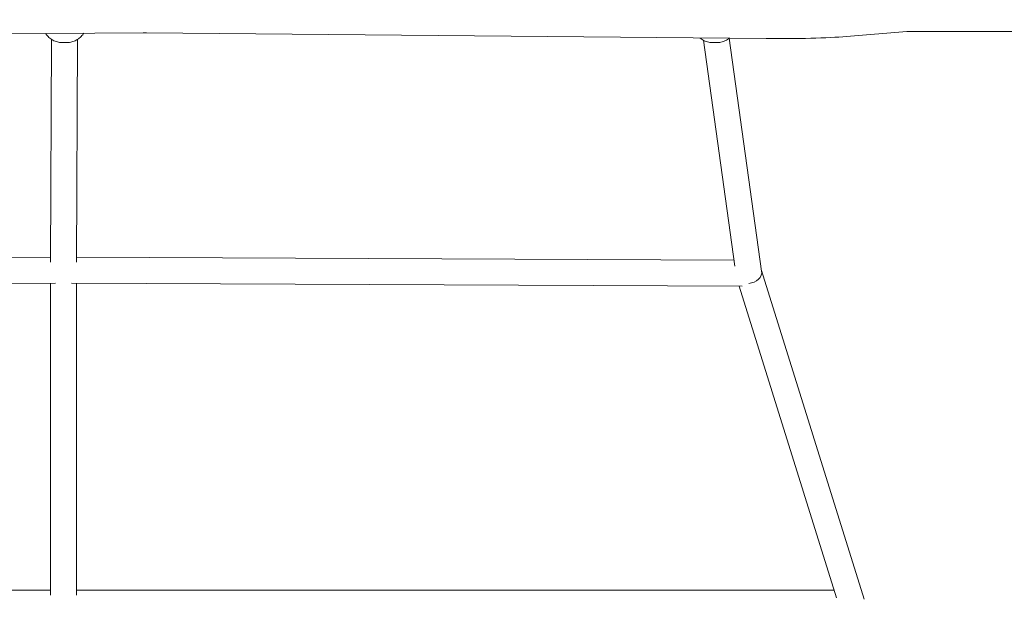
# Model space of a CAD drawing. Units: millimetres. Extents: x -8168 to 6695, y -13734 to 4613.
# Drawn here: x -600 to 5, y -3254 to -2897 of the extents above; entities that cross this region are included whole.
import ezdxf

# ---------------------------------------------------------------- set-up
doc = ezdxf.new("R2010")
doc.units = ezdxf.units.MM
doc.header["$PDMODE"] = 34
doc.header["$PDSIZE"] = 5
doc.layers.add('BEM_SI-EN1176', color=7, linetype='Continuous', lineweight=15)
doc.styles.get("Standard").update_dxf_attribs({"font": 'arial.ttf'})
doc.dimstyles.new('Europa 1-100', dxfattribs={"dimscale": 100, "dimtxt": 2, "dimasz": 2, "dimexe": 0.6, "dimexo": 1, "dimgap": 2, "dimtad": 0, "dimlfac": 0.001, "dimzin": 0, "dimtxsty": 'Standard', "dimcen": 0, "dimadec": 0, "dimazin": 0, "dimtfac": 1, "dimtofl": 0, "dimtmove": 0, "dimatfit": 3, "dimfxl": 1, "dimfxlon": 1, "dimtolj": 1, "dimtzin": 0, "dimlwd": -1, "dimlwe": -1, "dimarcsym": 0})

# ---------------------------------------------------------------- blocks, each defined once
blk = doc.blocks.new('*D0')
at = {"layer": 'BEM_SI-EN1176', "color": 0, "transparency": 16777216}
for p, q in [((-7279.54, -13482.48), (-7279.54, -13642.48)), ((6695.3, -13482.48), (6695.3, -13642.48)), ((-7079.54, -13582.48), (-933.87, -13582.48)), ((6495.3, -13582.48), (349.63, -13582.48))]:
    blk.add_line(p, q, dxfattribs=at)
for points in [[(-7079.54, -13549.15), (-7079.54, -13615.81), (-7279.54, -13582.48)], [(6495.3, -13549.15), (6495.3, -13615.81), (6695.3, -13582.48)]]:
    blk.add_solid(points, dxfattribs=at)
at = {"layer": 'Defpoints', "color": 0, "transparency": 16777216}
for p in [(6695.3, -2312.7), (-7279.54, -8646.14), (6695.3, -13582.48)]:
    blk.add_point(p, dxfattribs=at)
at = {"layer": 'BEM_SI-EN1176', "color": 0, "transparency": 16777216, "insert": (-292.12, -13582.48), "char_height": 200, "attachment_point": 5}
blk.add_mtext('\\A1;13,97m', dxfattribs=at)
blk = doc.blocks.new('*D1')
at = {"layer": 'BEM_SI-EN1176', "color": 0, "transparency": 16777216}
for p, q in [((-5760.51, -13022.87), (-5760.51, -13182.25)), ((4709.49, -13022.25), (4709.49, -13182.25)), ((-5560.51, -13122.25), (-1167.26, -13122.25)), ((4509.49, -13122.25), (116.23, -13122.25))]:
    blk.add_line(p, q, dxfattribs=at)
for points in [[(-5560.51, -13088.91), (-5560.51, -13155.58), (-5760.51, -13122.25)], [(4509.49, -13088.91), (4509.49, -13155.58), (4709.49, -13122.25)]]:
    blk.add_solid(points, dxfattribs=at)
at = {"layer": 'Defpoints', "color": 0, "transparency": 16777216}
for p in [(4709.49, -2287.7, 0), (-5760.51, -8655.19, 400.98), (4709.49, -13122.25)]:
    blk.add_point(p, dxfattribs=at)
at = {"layer": 'BEM_SI-EN1176', "color": 0, "transparency": 16777216, "insert": (-525.51, -13122.25), "char_height": 200, "attachment_point": 5}
blk.add_mtext('\\A1;10,47m', dxfattribs=at)
blk = doc.blocks.new('*D3')
at = {"layer": 'BEM_SI-EN1176', "color": 0, "transparency": 16777216}
for p, q in [((-7458.75, 2610.08), (-7618.75, 2610.08)), ((-7558.75, 2410.08), (-7558.75, -3707.88)), ((-7558.75, -10645.18), (-7558.75, -4991.38)), ((-7458.75, -10845.18), (-7618.75, -10845.18))]:
    blk.add_line(p, q, dxfattribs=at)
for points in [[(-7592.08, 2410.08), (-7525.41, 2410.08), (-7558.75, 2610.08)], [(-7592.08, -10645.18), (-7525.41, -10645.18), (-7558.75, -10845.18)]]:
    blk.add_solid(points, dxfattribs=at)
at = {"layer": 'Defpoints', "color": 0, "transparency": 16777216}
for p in [(-7558.75, 2610.08), (-304.07, 2610.08, 9.45), (-3172.84, -10845.18, 0.01)]:
    blk.add_point(p, dxfattribs=at)
at = {"layer": 'BEM_SI-EN1176', "color": 0, "transparency": 16777216, "insert": (-7558.75, -4349.63), "char_height": 200, "attachment_point": 5, "rotation": 90}
blk.add_mtext('\\A1;13,46m', dxfattribs=at)

msp = doc.modelspace()

# ---------------------------------------------------------------- linework, layer by layer
at = {"color": 0, "linetype": 'Continuous', "lineweight": 0}
for p, q in [((-524.451, -2905.35, 0), (-1016.557, -2908.494, 0)), ((-141.127, -2908.897, 0), (-522.437, -2905.353, 0)), ((-54.705, -2904.609, 0), (-91.852, -2907.654, 0)), ((79.713, -2904.486, 0), (-50.711, -2904.486, 0)), ((-581.483, -3046.477, 0), (-580.829, -2909.388, 0)), ((-571.937, -2911.406, 0), (-573.656, -2911.406, 0)), ((-565.483, -3046.527, 0), (-564.829, -2909.428, 0)), ((-160.532, -3048.976, 0), (-179.853, -2909.945, 0)), ((-171.937, -2911.406, 0), (-173.656, -2911.406, 0)), ((-143.973, -3051.892, 0), (-163.864, -2908.758, 0)), ((-984.997, -3045.071, 0), (-581.469, -3043.447, 0)), ((-565.468, -3043.45, 0), (-161.055, -3045.21, 0)), ((-80.856, -3253.836, 0), (-144.028, -3051.496, 0)), ((-990.14, -3061.091, 0), (-578.453, -3059.435, 0)), ((-581.506, -3251.239, 0), (-581.506, -3059.447, 0)), ((-568.56, -3059.437, 0), (-155.949, -3061.233, 0)), ((-565.506, -3251.239, 0), (-565.506, -3059.45, 0)), ((-97.926, -3252.849, 0), (-157.752, -3061.225, 0)), ((-1047.239, -3248.185, 0), (-581.506, -3248.185, 0)), ((-565.506, -3248.185, 0), (-99.382, -3248.185, 0))]:
    msp.add_line(p, q, dxfattribs=at)
for centre, major_axis, start_param, end_param in [((-523.628, -2905.842, 0), (-8, 0), -1.720195, -1.4677047), ((-50.711, -2904.795, 0), (-5, 0), -1.5707963, -0.6455766)]:
    msp.add_ellipse(centre, major_axis=major_axis, ratio=0.0617458, start_param=start_param, end_param=end_param, dxfattribs=at)
at = {"color": 0, "linetype": 'Continuous', "lineweight": 0, "extrusion": (4.37284e-16, 2.06601e-16, -1)}
msp.add_ellipse((-133.387, -2905.722, 0), major_axis=(-52, 0), ratio=0.0617458, start_param=-2.4960161, end_param=-1.4213977, dxfattribs=at)
at = {"color": 0, "linetype": 'Continuous', "lineweight": 0, "extrusion": (4.47746e-16, -2.07984e-26, -1)}
msp.add_ellipse((-151.861, -3053.25, 0), major_axis=(7.817, 1.751), ratio=0.7774603, start_param=0.0640157, end_param=1.7432077, dxfattribs=at)
at = {"color": 0, "linetype": 'Continuous', "lineweight": 0}
for points, knots in [([(-573.656, -2911.406, 0), (-574.628, -2911.406, 0), (-575.6, -2911.307, 0), (-577.506, -2910.906, 0), (-578.438, -2910.604, 0), (-580.219, -2909.793, 0), (-581.067, -2909.283, 0), (-582.62, -2908.056, 0), (-583.325, -2907.339, 0), (-584.111, -2906.272, 0), (-584.289, -2906.007, 0), (-584.454, -2905.734, 0)], [-0.4086613, -0.4086613, -0.4086613, -0.4086613, -0.1579375, -0.1579375, 0.0927863, 0.0927863, 0.34351, 0.34351, 0.5942338, 0.5942338, 0.6733312, 0.6733312, 0.6733312, 0.6733312]), ([(-561.05, -2905.584, 0), (-561.241, -2905.911, 0), (-561.448, -2906.226, 0), (-562.268, -2907.339, 0), (-562.973, -2908.056, 0), (-564.526, -2909.283, 0), (-565.374, -2909.793, 0), (-567.155, -2910.604, 0), (-568.088, -2910.906, 0), (-569.993, -2911.307, 0), (-570.965, -2911.406, 0), (-571.937, -2911.406, 0)], [-0.6876737, -0.6876737, -0.6876737, -0.6876737, -0.5942338, -0.5942338, -0.34351, -0.34351, -0.0927863, -0.0927863, 0.1579375, 0.1579375, 0.4086613, 0.4086613, 0.4086613, 0.4086613]), ([(-173.656, -2911.406, 0), (-174.628, -2911.406, 0), (-175.6, -2911.307, 0), (-177.506, -2910.906, 0), (-178.438, -2910.604, 0), (-180.219, -2909.793, 0), (-181.067, -2909.283, 0), (-181.907, -2908.619, 0), (-181.97, -2908.569, 0), (-182.033, -2908.517, 0)], [-0.40866127, -0.40866127, -0.40866127, -0.40866127, -0.1579375, -0.1579375, 0.09278626, 0.09278626, 0.34351003, 0.34351003, 0.36402802, 0.36402802, 0.36402802, 0.36402802]), ([(-163.772, -2908.687, 0), (-164.542, -2909.292, 0), (-165.383, -2909.796, 0), (-167.155, -2910.604, 0), (-168.088, -2910.906, 0), (-169.993, -2911.307, 0), (-170.965, -2911.406, 0), (-171.937, -2911.406, 0)], [-0.34118254, -0.34118254, -0.34118254, -0.34118254, -0.09278626, -0.09278626, 0.1579375, 0.1579375, 0.40866127, 0.40866127, 0.40866127, 0.40866127])]:
    msp.add_open_spline(points, degree=3, knots=knots, dxfattribs=at)

# ---------------------------------------------------------------- dimensions: what is measured, and where the dimension line sits
at = {"layer": 'BEM_SI-EN1176'}
dim = msp.add_linear_dim(base=(-7558.746, 2610.077), p1=(-3172.842, -10845.178, 0.008), p2=(-304.069, 2610.077, 9.446), angle=90, dimstyle='Europa 1-100', override={"dimpost": 'm'}, dxfattribs=at)
dim.commit()
dim.dimension.update_dxf_attribs({"geometry": '*D3', "text_midpoint": (-7558.746, -4349.63), "dimtype": 160})
dim = msp.add_linear_dim(base=(4709.487, -13122.247), p1=(-5760.513, -8655.189, 400.983), p2=(4709.487, -2287.705, 0), dimstyle='Europa 1-100', override={"dimpost": 'm'}, dxfattribs=at)
dim.commit()
dim.dimension.update_dxf_attribs({"geometry": '*D1', "text_midpoint": (-525.513, -13122.247)})
dim = msp.add_linear_dim(base=(6695.304, -13582.48), p1=(-7279.545, -8646.139), p2=(6695.304, -2312.705), dimstyle='Europa 1-100', override={"dimpost": 'm'}, dxfattribs=at)
dim.commit()
dim.dimension.update_dxf_attribs({"geometry": '*D0', "text_midpoint": (-292.12, -13582.48), "dimtype": 160})

doc.saveas('drawing.dxf')
